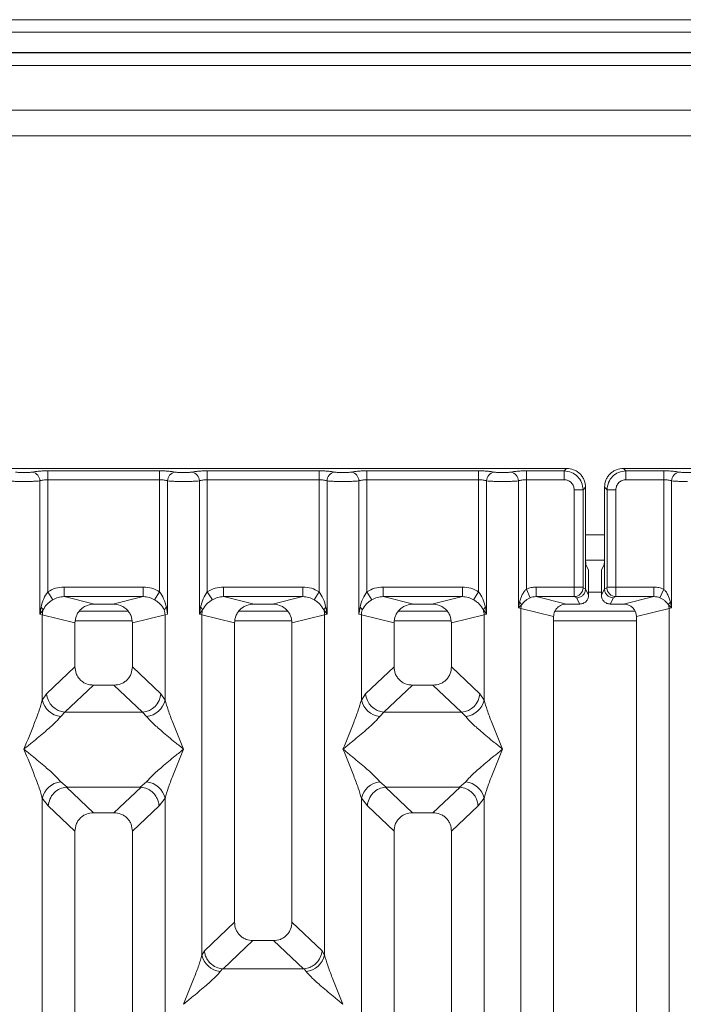
# Model space of a CAD drawing. Units: millimetres. Extents: x 5 to 419, y 5 to 292.
# Drawn here: x 91 to 102, y 119 to 134 of the extents above; entities that cross this region are included whole.
import ezdxf

# ---------------------------------------------------------------- set-up
doc = ezdxf.new("R2010")
doc.units = ezdxf.units.MM

msp = doc.modelspace()

# ---------------------------------------------------------------- linework, layer by layer
at = {"color": 7, "linetype": 'Continuous', "lineweight": 15}
for p, q in [((179.2792, 134.3805), (42.7792, 134.3805)), ((179.2792, 134.1835), (42.7792, 134.1835)), ((179.6792, 133.8665), (42.3792, 133.8665)), ((179.6792, 133.8604), (42.3792, 133.8604)), ((110.6792, 132.9604), (48.2792, 132.9604)), ((110.6792, 132.5604), (48.2792, 132.5604)), ((99.8337, 127.35), (90.3254, 127.35)), ((91.7037, 127.3107), (93.4554, 127.3107)), ((91.7037, 127.172), (91.7037, 127.3107)), ((93.4554, 127.3107), (93.4554, 127.172)), ((94.2037, 127.3107), (95.9554, 127.3107)), ((94.2037, 127.3107), (94.2037, 127.172)), ((95.9554, 127.3107), (95.9554, 127.172)), ((96.7037, 127.3107), (98.4554, 127.3107)), ((96.7037, 127.3107), (96.7037, 127.172)), ((98.4554, 127.3107), (98.4554, 127.172)), ((99.2037, 127.3107), (99.7945, 127.3107)), ((99.2037, 127.3107), (99.2037, 127.172)), ((99.7945, 127.3107), (99.8337, 127.35)), ((99.7945, 127.172), (99.7945, 127.3107)), ((110.2337, 127.35), (100.7254, 127.35)), ((100.7254, 127.35), (100.7647, 127.3107)), ((100.7647, 127.3107), (101.3554, 127.3107)), ((100.7647, 127.172), (100.7647, 127.3107)), ((101.3554, 127.3107), (101.3554, 127.172)), ((91.579, 125.0655), (91.579, 127.1539)), ((91.7037, 127.172), (91.7037, 125.4158)), ((91.7037, 127.172), (93.4554, 127.172)), ((93.4554, 125.4158), (93.4554, 127.172)), ((93.5801, 127.1539), (93.5801, 125.0655)), ((94.079, 125.0655), (94.079, 127.1539)), ((94.2037, 127.172), (94.2037, 125.4158)), ((94.2037, 127.172), (95.9554, 127.172)), ((95.9554, 125.4158), (95.9554, 127.172)), ((96.0801, 127.1539), (96.0801, 125.0655)), ((96.579, 125.0655), (96.579, 127.1539)), ((96.7037, 127.172), (96.7037, 125.4158)), ((96.7037, 127.172), (98.4554, 127.172)), ((98.4554, 125.4158), (98.4554, 127.172)), ((98.5801, 127.1539), (98.5801, 125.0655)), ((99.079, 125.1619), (99.079, 127.1539)), ((99.2037, 127.172), (99.2037, 125.4569)), ((99.2037, 127.172), (99.7945, 127.172)), ((101.3554, 127.172), (100.7647, 127.172)), ((101.3554, 125.4569), (101.3554, 127.172)), ((101.4801, 127.1539), (101.4801, 125.1619)), ((99.9529, 127.0136), (100.0915, 127.0136)), ((99.9529, 125.4898), (99.9529, 127.0136)), ((100.0915, 127.0136), (100.1308, 127.0529)), ((100.0915, 127.0136), (100.0915, 125.4898)), ((100.1308, 126.0367), (100.1308, 127.0529)), ((100.4283, 127.0529), (100.4283, 126.0367)), ((100.4676, 127.0136), (100.4283, 127.0529)), ((100.6063, 127.0136), (100.4676, 127.0136)), ((100.4676, 125.4898), (100.4676, 127.0136)), ((100.6063, 127.0136), (100.6063, 125.4898)), ((100.1308, 126.0367), (100.1308, 125.462)), ((100.1325, 125.9104), (100.4267, 125.9104)), ((100.4283, 125.462), (100.4283, 126.0367)), ((100.1373, 125.8372), (100.1756, 125.7604)), ((100.4218, 125.8372), (100.3835, 125.7604)), ((100.1797, 125.3641), (100.1797, 125.6357)), ((100.3795, 125.3641), (100.3795, 125.6357)), ((91.9591, 125.4898), (93.2, 125.4898)), ((91.9591, 125.4898), (91.9591, 125.3402)), ((93.2, 125.3402), (93.2, 125.4898)), ((94.4591, 125.4898), (95.7, 125.4898)), ((94.4591, 125.4898), (94.4591, 125.3402)), ((95.7, 125.3402), (95.7, 125.4898)), ((96.9591, 125.4898), (98.2, 125.4898)), ((96.9591, 125.4898), (96.9591, 125.3402)), ((98.2, 125.3402), (98.2, 125.4898)), ((99.2648, 125.3225), (99.2037, 125.4569)), ((99.3571, 125.4898), (99.9529, 125.4898)), ((99.3571, 125.4898), (99.3571, 125.3402)), ((99.9529, 125.4898), (100.0915, 125.4898)), ((100.0928, 125.4799), (100.1308, 125.461)), ((100.1308, 125.461), (100.1308, 125.462)), ((100.1308, 125.462), (100.1797, 125.3641)), ((100.3795, 125.3641), (100.4283, 125.462)), ((100.4284, 125.461), (100.4283, 125.462)), ((100.4663, 125.4799), (100.4284, 125.461)), ((100.4676, 125.4898), (100.6063, 125.4898)), ((100.6063, 125.4898), (101.2021, 125.4898)), ((101.2021, 125.4898), (101.2021, 125.3402)), ((101.3554, 125.4569), (101.2944, 125.3225)), ((91.7829, 125.2923), (91.7037, 125.4158)), ((91.9591, 125.3402), (92.4357, 125.2241)), ((91.9591, 125.3402), (93.2, 125.3402)), ((92.7235, 125.2241), (93.2, 125.3402)), ((93.3763, 125.2923), (93.4554, 125.4158)), ((94.2037, 125.4158), (94.2829, 125.2923)), ((94.4591, 125.3402), (94.9357, 125.2241)), ((94.4591, 125.3402), (95.7, 125.3402)), ((95.2235, 125.2241), (95.7, 125.3402)), ((95.8763, 125.2923), (95.9554, 125.4158)), ((96.7037, 125.4158), (96.7829, 125.2923)), ((96.9591, 125.3402), (97.4357, 125.2241)), ((96.9591, 125.3402), (98.2, 125.3402)), ((97.7235, 125.2241), (98.2, 125.3402)), ((98.3763, 125.2923), (98.4554, 125.4158)), ((99.3571, 125.3402), (99.8336, 125.2241)), ((99.3571, 125.3402), (99.9542, 125.3402)), ((99.9542, 125.3402), (99.9912, 125.3218)), ((99.9912, 125.3218), (100.04, 125.2241)), ((100.568, 125.3218), (100.5192, 125.2241)), ((100.605, 125.3402), (100.568, 125.3218)), ((101.2021, 125.3402), (100.605, 125.3402)), ((100.7255, 125.2241), (101.2021, 125.3402)), ((91.5975, 125.1725), (91.579, 125.0655)), ((91.579, 125.0655), (91.6297, 125.133)), ((92.7235, 125.2241), (92.4357, 125.2241)), ((93.5801, 125.0655), (93.5616, 125.1725)), ((94.0975, 125.1725), (94.079, 125.0655)), ((94.079, 125.0655), (94.1297, 125.133)), ((95.2235, 125.2241), (94.9357, 125.2241)), ((96.0295, 125.133), (96.0801, 125.0655)), ((96.0801, 125.0655), (96.0616, 125.1725)), ((96.5975, 125.1725), (96.579, 125.0655)), ((97.7235, 125.2241), (97.4357, 125.2241)), ((98.5295, 125.133), (98.5801, 125.0655)), ((98.5801, 125.0655), (98.5616, 125.1725)), ((99.0971, 125.2546), (99.079, 125.1619)), ((99.079, 125.1619), (99.1275, 125.2107)), ((99.1179, 125.1521), (99.079, 125.1619)), ((99.1179, 99.584), (99.1179, 125.1521)), ((99.1179, 125.1521), (99.6296, 125.0275)), ((100.04, 125.2241), (99.8336, 125.2241)), ((100.7255, 125.2241), (100.5192, 125.2241)), ((100.9296, 125.0275), (101.4412, 125.1521)), ((101.4317, 125.2107), (101.4801, 125.1619)), ((101.4801, 125.1619), (101.4412, 125.1521)), ((101.4412, 125.1521), (101.4412, 99.584)), ((101.4801, 125.1619), (101.462, 125.2546)), ((91.6179, 125.0538), (91.579, 125.0655)), ((91.6179, 123.7202), (91.6179, 125.0538)), ((91.6179, 125.0538), (92.1296, 124.9291)), ((92.9635, 125.1104), (92.1956, 125.1104)), ((93.5412, 125.0538), (93.0296, 124.9291)), ((93.5801, 125.0655), (93.5412, 125.0538)), ((93.5412, 125.0538), (93.5412, 123.7202)), ((94.1179, 125.0538), (94.079, 125.0655)), ((94.1179, 119.7228), (94.1179, 125.0538)), ((94.1179, 125.0538), (94.6296, 124.9291)), ((95.4635, 125.1104), (94.6956, 125.1104)), ((95.5296, 124.9291), (96.0412, 125.0538)), ((96.0801, 125.0655), (96.0412, 125.0538)), ((96.0412, 125.0538), (96.0412, 119.7228)), ((96.6179, 125.0538), (96.579, 125.0655)), ((96.6179, 123.7202), (96.6179, 125.0538)), ((96.6179, 125.0538), (97.1296, 124.9291)), ((97.9635, 125.1104), (97.1956, 125.1104)), ((98.0296, 124.9291), (98.5412, 125.0538)), ((98.5801, 125.0655), (98.5412, 125.0538)), ((98.5412, 125.0538), (98.5412, 123.7202)), ((99.6296, 125.0275), (99.6296, 99.584)), ((100.9107, 125.1104), (99.6492, 125.1104)), ((100.9296, 99.584), (100.9296, 125.0275)), ((92.1296, 124.9291), (92.1296, 124.2411)), ((93.0296, 124.2411), (93.0296, 124.9291)), ((94.6296, 124.9291), (94.6296, 120.2381)), ((95.5296, 120.2381), (95.5296, 124.9291)), ((97.1296, 124.9291), (97.1296, 124.2411)), ((98.0296, 124.2411), (98.0296, 124.9291)), ((92.1296, 124.2411), (91.6837, 123.8184)), ((93.4754, 123.8184), (93.0296, 124.2411)), ((97.1296, 124.2411), (96.6837, 123.8184)), ((98.4754, 123.8184), (98.0296, 124.2411)), ((92.4191, 123.9527), (91.9721, 123.5289)), ((92.4191, 123.9527), (92.7401, 123.9527)), ((93.1871, 123.5289), (92.7401, 123.9527)), ((97.4191, 123.9527), (96.9721, 123.5289)), ((97.4191, 123.9527), (97.7401, 123.9527)), ((98.1871, 123.5289), (97.7401, 123.9527)), ((91.6837, 123.8184), (91.6179, 123.7202)), ((93.4754, 123.8184), (93.5412, 123.7202)), ((96.6837, 123.8184), (96.6179, 123.7202)), ((98.5412, 123.7202), (98.4754, 123.8184)), ((91.9721, 123.5289), (91.9063, 123.4635)), ((93.1871, 123.5289), (91.9721, 123.5289)), ((93.2529, 123.4635), (93.1871, 123.5289)), ((96.9721, 123.5289), (96.9063, 123.4635)), ((96.9721, 123.5289), (98.1871, 123.5289)), ((98.2529, 123.4635), (98.1871, 123.5289)), ((91.9063, 122.4365), (92.0059, 122.3552)), ((92.0059, 122.3552), (91.995, 122.3548)), ((91.995, 122.3548), (92.4191, 121.9527)), ((92.0059, 122.3552), (93.1533, 122.3552)), ((92.7401, 121.9527), (93.1642, 122.3548)), ((93.1533, 122.3552), (93.2529, 122.4365)), ((93.1642, 122.3548), (93.1533, 122.3552)), ((96.9063, 122.4365), (97.0059, 122.3552)), ((97.0059, 122.3552), (96.995, 122.3548)), ((96.995, 122.3548), (97.4191, 121.9527)), ((97.0059, 122.3552), (98.1533, 122.3552)), ((97.7401, 121.9527), (98.1642, 122.3548)), ((98.1533, 122.3552), (98.2529, 122.4365)), ((98.1642, 122.3548), (98.1533, 122.3552)), ((91.6179, 106.6661), (91.6179, 122.1797)), ((91.6179, 122.1797), (91.7112, 122.061)), ((91.7112, 122.061), (92.1296, 121.6643)), ((93.4479, 122.061), (93.0296, 121.6643)), ((93.5412, 122.1797), (93.4479, 122.061)), ((93.5412, 122.1797), (93.5412, 106.6661)), ((96.6179, 106.6661), (96.6179, 122.1797)), ((96.6179, 122.1797), (96.7112, 122.061)), ((96.7112, 122.061), (97.1296, 121.6643)), ((98.0296, 121.6643), (98.4479, 122.061)), ((98.4479, 122.061), (98.5412, 122.1797)), ((98.5412, 122.1797), (98.5412, 106.6661)), ((92.7401, 121.9527), (92.4191, 121.9527)), ((97.7401, 121.9527), (97.4191, 121.9527)), ((92.1296, 121.6643), (92.1296, 99.584)), ((93.0296, 99.584), (93.0296, 121.6643)), ((97.1296, 121.6643), (97.1296, 99.584)), ((98.0296, 99.584), (98.0296, 121.6643)), ((94.6296, 120.2381), (94.157, 119.7901)), ((96.0021, 119.7901), (95.5296, 120.2381)), ((94.4504, 119.5053), (94.9191, 119.9497)), ((94.9191, 119.9497), (95.2401, 119.9497)), ((95.7088, 119.5053), (95.2401, 119.9497)), ((94.157, 119.7901), (94.1179, 119.7228)), ((96.0412, 119.7228), (96.0021, 119.7901)), ((94.44, 119.5058), (94.4063, 119.466)), ((94.4504, 119.5053), (94.44, 119.5058)), ((95.7088, 119.5053), (94.4504, 119.5053)), ((95.7191, 119.5058), (95.7088, 119.5053)), ((95.7529, 119.466), (95.7191, 119.5058))]:
    msp.add_line(p, q, dxfattribs=at)
at = {"color": 8, "linetype": 'Continuous', "lineweight": 15}
for p, q in [((48.0792, 133.6604), (110.8792, 133.6604)), ((100.1308, 126.3104), (100.4283, 126.3104)), ((100.1797, 125.4104), (100.3795, 125.4104)), ((92.1357, 124.9604), (93.0234, 124.9604)), ((94.6357, 124.9604), (95.5234, 124.9604)), ((97.1357, 124.9604), (98.0234, 124.9604)), ((99.6296, 124.9604), (100.9296, 124.9604))]:
    msp.add_line(p, q, dxfattribs=at)
at = {"color": 7, "linetype": 'Continuous', "lineweight": 15}
for centre, radius, start, end in [((91.4369, 127.1528), 0.1422, 0.46967, 79.56739), ((93.7223, 127.1528), 0.1422, 100.43261, 179.53033), ((93.9369, 127.1528), 0.1422, 0.46967, 79.56739), ((96.2223, 127.1528), 0.1422, 100.43261, 179.53033), ((96.4369, 127.1528), 0.1422, 0.46967, 79.56739), ((98.7223, 127.1528), 0.1422, 100.43261, 179.53033), ((98.9369, 127.1528), 0.1422, 0.46967, 79.56739), ((101.6223, 127.1528), 0.1422, 100.43261, 179.53033), ((99.9521, 125.4809), 0.1408, 270.8599, 359.56069), ((100.6071, 125.4809), 0.1408, 180.43931, 269.1401), ((91.5378, 125.0912), 0.101, 24.44345, 53.68614), ((91.9302, 125.048), 0.3123, 164.21082, 178.92812), ((93.6214, 125.0912), 0.101, 126.31386, 155.55655), ((93.2289, 125.048), 0.3123, 1.07187, 15.78918), ((94.0378, 125.0912), 0.101, 24.44345, 53.68614), ((94.4302, 125.048), 0.3123, 164.21082, 178.92812), ((96.1214, 125.0912), 0.101, 126.31386, 155.55655), ((95.7289, 125.048), 0.3123, 1.07187, 15.78918), ((96.5378, 125.0912), 0.101, 24.44345, 53.68614), ((96.9302, 125.048), 0.3123, 164.21082, 178.92812), ((98.6214, 125.0912), 0.101, 126.31386, 155.55655), ((98.2289, 125.048), 0.3123, 1.07187, 15.78918), ((99.032, 125.1771), 0.1013, 19.37703, 49.95818), ((99.3262, 125.1482), 0.2083, 162.54533, 178.92697), ((101.5272, 125.1771), 0.1013, 130.04182, 160.62297), ((101.233, 125.1482), 0.2083, 1.07303, 17.45467), ((91.9987, 123.8438), 0.316, 184.60477, 265.17409), ((93.1605, 123.8438), 0.316, 274.82591, 355.39523), ((96.9987, 123.8438), 0.316, 184.60477, 265.17409), ((98.1605, 123.8438), 0.316, 274.82591, 355.39523), ((91.9401, 123.7918), 0.33, 192.52091, 264.11601), ((93.219, 123.7918), 0.33, 275.88399, 347.47909), ((96.9401, 123.7918), 0.33, 192.52091, 264.11601), ((98.219, 123.7918), 0.33, 275.88399, 347.47909), ((91.9401, 122.1082), 0.33, 95.88401, 167.47909), ((93.219, 122.1082), 0.33, 12.52093, 84.11601), ((96.9401, 122.1082), 0.33, 95.88401, 167.47909), ((98.219, 122.1082), 0.33, 12.52093, 84.11601), ((94.4401, 119.7943), 0.33, 192.52091, 264.11601), ((95.719, 119.7943), 0.33, 275.88399, 347.47909)]:
    msp.add_arc(centre, radius, start, end, dxfattribs=at)
msp.add_ellipse((100.7215, 125.0236), major_axis=(0.2026, 0.0494), ratio=0.9590345, start_param=6.0536329, end_param=7.6051852, dxfattribs=at)
for points, knots in [([(91.4626, 127.2926), (91.4546, 127.2911), (91.4386, 127.2882), (91.4057, 127.285), (91.3689, 127.283), (91.3296, 127.2824), (91.2902, 127.283), (91.2535, 127.2851), (91.2206, 127.2882), (91.2046, 127.2911), (91.1965, 127.2926)], [0, 0, 0, 0, 0.1255176, 0.2504664, 0.3753951, 0.5000028, 0.6247884, 0.7495392, 0.8745747, 1, 1, 1, 1]), ([(91.4626, 127.2926), (91.4772, 127.2952), (91.5063, 127.3005), (91.5658, 127.3062), (91.6325, 127.31), (91.68, 127.3104), (91.7037, 127.3107)], [0, 0, 0, 0, 0.2507633, 0.5009338, 0.7506078, 1, 1, 1, 1]), ([(93.4554, 127.3107), (93.4792, 127.3104), (93.5267, 127.31), (93.5934, 127.3062), (93.6529, 127.3005), (93.682, 127.2952), (93.6965, 127.2926)], [0, 0, 0, 0, 0.2493922, 0.4990662, 0.7492367, 1, 1, 1, 1]), ([(93.6965, 127.2926), (93.7046, 127.2911), (93.7206, 127.2882), (93.7535, 127.2851), (93.7902, 127.283), (93.8296, 127.2824), (93.8689, 127.283), (93.9057, 127.285), (93.9386, 127.2882), (93.9546, 127.2911), (93.9626, 127.2926)], [0, 0, 0, 0, 0.12542527, 0.25046084, 0.37521161, 0.4999972, 0.62460492, 0.74953356, 0.87448243, 1, 1, 1, 1]), ([(93.9626, 127.2926), (93.9772, 127.2952), (94.0063, 127.3005), (94.0658, 127.3062), (94.1325, 127.31), (94.18, 127.3104), (94.2037, 127.3107)], [0, 0, 0, 0, 0.2507633, 0.5009338, 0.7506078, 1, 1, 1, 1]), ([(95.9554, 127.3107), (95.9792, 127.3104), (96.0267, 127.31), (96.0934, 127.3062), (96.1529, 127.3005), (96.182, 127.2952), (96.1965, 127.2926)], [0, 0, 0, 0, 0.2493922, 0.4990662, 0.7492367, 1, 1, 1, 1]), ([(96.1965, 127.2926), (96.2046, 127.2911), (96.2206, 127.2882), (96.2535, 127.2851), (96.2902, 127.283), (96.3296, 127.2824), (96.3689, 127.283), (96.4057, 127.285), (96.4386, 127.2882), (96.4546, 127.2911), (96.4626, 127.2926)], [0, 0, 0, 0, 0.1254253, 0.2504608, 0.3752116, 0.4999972, 0.6246049, 0.7495336, 0.8744824, 1, 1, 1, 1]), ([(96.4626, 127.2926), (96.4772, 127.2952), (96.5063, 127.3005), (96.5658, 127.3062), (96.6325, 127.31), (96.68, 127.3104), (96.7037, 127.3107)], [0, 0, 0, 0, 0.2507633, 0.5009338, 0.7506078, 1, 1, 1, 1]), ([(98.4554, 127.3107), (98.4788, 127.3105), (98.5263, 127.31), (98.5934, 127.3062), (98.6531, 127.3005), (98.6822, 127.2952), (98.6965, 127.2926)], [0, 0, 0, 0, 0.2455971, 0.4990663, 0.753047, 1, 1, 1, 1]), ([(98.6965, 127.2926), (98.7046, 127.2911), (98.7206, 127.2882), (98.7535, 127.2851), (98.7902, 127.283), (98.8295, 127.2824), (98.8689, 127.283), (98.9056, 127.285), (98.9386, 127.2882), (98.9546, 127.2911), (98.9626, 127.2926)], [0, 0, 0, 0, 0.1254643, 0.2504556, 0.3751243, 0.4999946, 0.6245206, 0.7495336, 0.8743578, 1, 1, 1, 1]), ([(98.9626, 127.2926), (98.9772, 127.2952), (99.0063, 127.3005), (99.0658, 127.3062), (99.1325, 127.31), (99.18, 127.3104), (99.2037, 127.3107)], [0, 0, 0, 0, 0.2507633, 0.5009338, 0.7506078, 1, 1, 1, 1]), ([(99.7945, 127.3107), (99.8343, 127.3057), (99.9118, 127.296), (100.0083, 127.2275), (100.0769, 127.131), (100.0866, 127.0534), (100.0915, 127.0136)], [0, 0, 0, 0, 0.2567659, 0.5, 0.7432285, 1, 1, 1, 1]), ([(100.1308, 127.0529), (100.1269, 127.0904), (100.1208, 127.1482), (100.0839, 127.2176), (100.0457, 127.2648), (99.9985, 127.303), (99.9291, 127.3399), (99.8713, 127.346), (99.8337, 127.35)], [0, 0, 0, 0, 0.2403446, 0.3701667, 0.5000001, 0.6296107, 0.7596554, 1, 1, 1, 1]), ([(100.7254, 127.35), (100.6879, 127.346), (100.6301, 127.3399), (100.5607, 127.303), (100.5136, 127.2648), (100.4753, 127.2176), (100.4384, 127.1483), (100.4323, 127.0904), (100.4283, 127.0529)], [0, 0, 0, 0, 0.2403446, 0.3701667, 0.5000001, 0.6296107, 0.7596554, 1, 1, 1, 1]), ([(100.7647, 127.3107), (100.7249, 127.3057), (100.6473, 127.296), (100.5508, 127.2275), (100.4823, 127.131), (100.4726, 127.0534), (100.4676, 127.0136)], [0, 0, 0, 0, 0.2567715, 0.5, 0.7432341, 1, 1, 1, 1]), ([(101.5965, 127.2926), (101.582, 127.2952), (101.5529, 127.3005), (101.4934, 127.3062), (101.4267, 127.31), (101.3792, 127.3104), (101.3554, 127.3107)], [0, 0, 0, 0, 0.2507633, 0.5009338, 0.7506078, 1, 1, 1, 1]), ([(101.8626, 127.2926), (101.8546, 127.2911), (101.8386, 127.2882), (101.8057, 127.285), (101.7689, 127.283), (101.7296, 127.2824), (101.6902, 127.283), (101.6535, 127.2851), (101.6206, 127.2882), (101.6046, 127.2911), (101.5965, 127.2926)], [0, 0, 0, 0, 0.1255176, 0.2504664, 0.3753951, 0.5000028, 0.6247884, 0.7495392, 0.8745747, 1, 1, 1, 1]), ([(91.3296, 127.1439), (91.3067, 127.1441), (91.2597, 127.1443), (91.1918, 127.1463), (91.128, 127.1494), (91.0963, 127.1524), (91.0801, 127.1539)], [0, 0, 0, 0, 0.2332459, 0.4776245, 0.7331931, 1, 1, 1, 1]), ([(91.3296, 127.1439), (91.3525, 127.1441), (91.3994, 127.1443), (91.4674, 127.1463), (91.5311, 127.1494), (91.5628, 127.1524), (91.579, 127.1539)], [0, 0, 0, 0, 0.2332459, 0.4776245, 0.7331931, 1, 1, 1, 1]), ([(91.579, 127.1539), (91.5869, 127.1567), (91.6019, 127.1619), (91.6328, 127.1676), (91.667, 127.1713), (91.6916, 127.1718), (91.7037, 127.172)], [0, 0, 0, 0, 0.2621116, 0.5034383, 0.7547636, 1, 1, 1, 1]), ([(93.4554, 127.172), (93.4676, 127.1718), (93.4922, 127.1713), (93.5263, 127.1676), (93.5573, 127.1619), (93.5723, 127.1567), (93.5801, 127.1539)], [0, 0, 0, 0, 0.2452069, 0.4965616, 0.7378528, 1, 1, 1, 1]), ([(93.5801, 127.1539), (93.5963, 127.1524), (93.628, 127.1494), (93.6918, 127.1463), (93.7597, 127.1443), (93.8067, 127.1441), (93.8296, 127.1439)], [0, 0, 0, 0, 0.26680694, 0.52237545, 0.76675414, 1, 1, 1, 1]), ([(93.8296, 127.1439), (93.8525, 127.1441), (93.8994, 127.1443), (93.9674, 127.1463), (94.0311, 127.1494), (94.0628, 127.1524), (94.079, 127.1539)], [0, 0, 0, 0, 0.2332459, 0.4776245, 0.7331931, 1, 1, 1, 1]), ([(94.079, 127.1539), (94.0869, 127.1567), (94.1019, 127.1619), (94.1328, 127.1676), (94.167, 127.1713), (94.1916, 127.1718), (94.2037, 127.172)], [0, 0, 0, 0, 0.2621116, 0.5034383, 0.7547636, 1, 1, 1, 1]), ([(95.9554, 127.172), (95.9676, 127.1718), (95.9922, 127.1713), (96.0263, 127.1676), (96.0573, 127.1619), (96.0723, 127.1567), (96.0801, 127.1539)], [0, 0, 0, 0, 0.2452069, 0.4965616, 0.7378528, 1, 1, 1, 1]), ([(96.0801, 127.1539), (96.0963, 127.1524), (96.128, 127.1494), (96.1918, 127.1463), (96.2597, 127.1443), (96.3067, 127.1441), (96.3296, 127.1439)], [0, 0, 0, 0, 0.2668069, 0.5223755, 0.7667541, 1, 1, 1, 1]), ([(96.3296, 127.1439), (96.3525, 127.1441), (96.3994, 127.1443), (96.4674, 127.1463), (96.5311, 127.1494), (96.5628, 127.1524), (96.579, 127.1539)], [0, 0, 0, 0, 0.2332459, 0.4776245, 0.7331931, 1, 1, 1, 1]), ([(96.579, 127.1539), (96.5869, 127.1567), (96.6019, 127.1619), (96.6328, 127.1676), (96.667, 127.1713), (96.6916, 127.1718), (96.7037, 127.172)], [0, 0, 0, 0, 0.2621116, 0.5034383, 0.7547636, 1, 1, 1, 1]), ([(98.4554, 127.172), (98.4676, 127.1718), (98.4922, 127.1713), (98.5263, 127.1676), (98.5573, 127.1619), (98.5723, 127.1567), (98.5801, 127.1539)], [0, 0, 0, 0, 0.2452069, 0.4965616, 0.7378528, 1, 1, 1, 1]), ([(98.5801, 127.1539), (98.5963, 127.1524), (98.628, 127.1494), (98.6918, 127.1463), (98.7597, 127.1443), (98.8067, 127.1441), (98.8296, 127.1439)], [0, 0, 0, 0, 0.2668044, 0.522372, 0.7667516, 1, 1, 1, 1]), ([(98.8296, 127.1439), (98.8525, 127.1441), (98.8994, 127.1443), (98.9674, 127.1463), (99.0311, 127.1494), (99.0628, 127.1524), (99.079, 127.1539)], [0, 0, 0, 0, 0.2332484, 0.477628, 0.7331956, 1, 1, 1, 1]), ([(99.079, 127.1539), (99.0869, 127.1567), (99.1019, 127.1619), (99.1328, 127.1676), (99.167, 127.1713), (99.1916, 127.1718), (99.2037, 127.172)], [0, 0, 0, 0, 0.2621116, 0.5034383, 0.7547636, 1, 1, 1, 1]), ([(99.7945, 127.172), (99.8153, 127.1697), (99.8569, 127.165), (99.9093, 127.1285), (99.9459, 127.076), (99.9505, 127.0344), (99.9529, 127.0136)], [0, 0, 0, 0, 0.2506495, 0.5, 0.7493505, 1, 1, 1, 1]), ([(100.7647, 127.172), (100.7439, 127.1697), (100.7023, 127.165), (100.6498, 127.1285), (100.6133, 127.076), (100.6086, 127.0344), (100.6063, 127.0136)], [0, 0, 0, 0, 0.2506495, 0.5, 0.7493505, 1, 1, 1, 1]), ([(101.3554, 127.172), (101.3676, 127.1718), (101.3922, 127.1713), (101.4263, 127.1676), (101.4573, 127.1619), (101.4723, 127.1567), (101.4801, 127.1539)], [0, 0, 0, 0, 0.2452069, 0.4965616, 0.7378528, 1, 1, 1, 1]), ([(101.7296, 127.1439), (101.7067, 127.1441), (101.6597, 127.1443), (101.5918, 127.1463), (101.528, 127.1494), (101.4963, 127.1524), (101.4801, 127.1539)], [0, 0, 0, 0, 0.2332459, 0.4776245, 0.7331931, 1, 1, 1, 1]), ([(100.1373, 125.8372), (100.1368, 125.8392), (100.1358, 125.843), (100.1342, 125.8629), (100.1325, 125.9002), (100.1311, 125.9623), (100.1309, 126.0123), (100.1308, 126.0367)], [0, 0, 0, 0, 0.1502081, 0.2838794, 0.5008187, 0.7565501, 1, 1, 1, 1]), ([(100.4283, 126.0367), (100.4283, 126.0123), (100.4281, 125.9623), (100.4267, 125.9002), (100.4249, 125.8629), (100.4233, 125.843), (100.4224, 125.8392), (100.4218, 125.8372)], [0, 0, 0, 0, 0.2434371, 0.4991812, 0.7161016, 0.8497776, 1, 1, 1, 1]), ([(100.1756, 125.7604), (100.1759, 125.7593), (100.1766, 125.757), (100.1776, 125.7447), (100.1786, 125.7211), (100.1795, 125.6822), (100.1796, 125.651), (100.1797, 125.6357)], [0, 0, 0, 0, 0.1421641, 0.2839058, 0.5008382, 0.7565665, 1, 1, 1, 1]), ([(100.3795, 125.6357), (100.3795, 125.651), (100.3796, 125.6822), (100.3805, 125.7211), (100.3816, 125.7447), (100.3826, 125.757), (100.3832, 125.7593), (100.3835, 125.7604)], [0, 0, 0, 0, 0.2434247, 0.4991653, 0.7160833, 0.8579592, 1, 1, 1, 1]), ([(91.7037, 125.4158), (91.7434, 125.4372), (91.8232, 125.4802), (91.9137, 125.4866), (91.9591, 125.4898)], [0, 0, 0, 0, 0.4974113, 1, 1, 1, 1]), ([(93.2, 125.4898), (93.2455, 125.4866), (93.3359, 125.4802), (93.4157, 125.4372), (93.4554, 125.4158)], [0, 0, 0, 0, 0.5025887, 1, 1, 1, 1]), ([(94.2037, 125.4158), (94.2434, 125.4372), (94.3232, 125.4802), (94.4137, 125.4866), (94.4591, 125.4898)], [0, 0, 0, 0, 0.4974113, 1, 1, 1, 1]), ([(95.7, 125.4898), (95.7455, 125.4866), (95.8359, 125.4802), (95.9157, 125.4372), (95.9554, 125.4158)], [0, 0, 0, 0, 0.5025887, 1, 1, 1, 1]), ([(96.7037, 125.4158), (96.7434, 125.4372), (96.8232, 125.4802), (96.9137, 125.4866), (96.9591, 125.4898)], [0, 0, 0, 0, 0.4974113, 1, 1, 1, 1]), ([(98.2, 125.4898), (98.2455, 125.4866), (98.3359, 125.4802), (98.4157, 125.4372), (98.4554, 125.4158)], [0, 0, 0, 0, 0.5025887, 1, 1, 1, 1]), ([(99.2037, 125.4569), (99.1923, 125.445), (99.1673, 125.4188), (99.127, 125.352), (99.1092, 125.2942), (99.0971, 125.2546)], [0, 0, 0, 0, 0.2091706, 0.4593552, 1, 1, 1, 1]), ([(99.3571, 125.4898), (99.3306, 125.4884), (99.2777, 125.4856), (99.2283, 125.4665), (99.2037, 125.4569)], [0, 0, 0, 0, 0.5017781, 1, 1, 1, 1]), ([(99.9542, 125.3402), (99.9541, 125.3417), (99.9539, 125.3448), (99.9536, 125.3618), (99.9532, 125.394), (99.953, 125.4416), (99.9529, 125.4745), (99.9529, 125.4898)], [0, 0, 0, 0, 0.15186541, 0.29616454, 0.56073203, 0.79538383, 1, 1, 1, 1]), ([(100.1308, 125.461), (100.1287, 125.4433), (100.1256, 125.4164), (100.108, 125.3841), (100.0865, 125.3576), (100.0578, 125.3373), (100.0235, 125.3243), (100.0024, 125.3227), (99.9912, 125.3218)], [0, 0, 0, 0, 0.24230028, 0.36921531, 0.49962043, 0.7095313, 0.84479856, 1, 1, 1, 1]), ([(100.0928, 125.4799), (100.0927, 125.4801), (100.0923, 125.4805), (100.0919, 125.4829), (100.0916, 125.4861), (100.0916, 125.4886), (100.0915, 125.4898)], [0, 0, 0, 0, 0.2555497, 0.5017524, 0.7497271, 1, 1, 1, 1]), ([(100.568, 125.3218), (100.5567, 125.3227), (100.5357, 125.3243), (100.5014, 125.3373), (100.4727, 125.3576), (100.4512, 125.3841), (100.4335, 125.4164), (100.4304, 125.4433), (100.4284, 125.461)], [0, 0, 0, 0, 0.1552203, 0.2904938, 0.5003796, 0.6307964, 0.7577153, 1, 1, 1, 1]), ([(100.4663, 125.4799), (100.4665, 125.4801), (100.4668, 125.4806), (100.4673, 125.4828), (100.4676, 125.486), (100.4676, 125.4885), (100.4676, 125.4898)], [0, 0, 0, 0, 0.2540626, 0.4990782, 0.7425808, 1, 1, 1, 1]), ([(100.6063, 125.4898), (100.6062, 125.4745), (100.6062, 125.4416), (100.6059, 125.394), (100.6056, 125.3618), (100.6053, 125.3448), (100.6051, 125.3417), (100.605, 125.3402)], [0, 0, 0, 0, 0.2046161, 0.4392679, 0.7038354, 0.8481346, 1, 1, 1, 1]), ([(101.2021, 125.4898), (101.2286, 125.4885), (101.2815, 125.4858), (101.3308, 125.4665), (101.3554, 125.4569)], [0, 0, 0, 0, 0.501794, 1, 1, 1, 1]), ([(101.462, 125.2546), (101.45, 125.2941), (101.4322, 125.3519), (101.392, 125.4187), (101.3669, 125.445), (101.3554, 125.4569)], [0, 0, 0, 0, 0.5394892, 0.790324, 1, 1, 1, 1]), ([(91.7037, 125.4158), (91.6806, 125.3802), (91.6311, 125.3042), (91.6092, 125.2182), (91.5975, 125.1725)], [0, 0, 0, 0, 0.4687806, 1, 1, 1, 1]), ([(91.6297, 125.133), (91.6487, 125.1632), (91.677, 125.2084), (91.7334, 125.2593), (91.7666, 125.2815), (91.7829, 125.2923)], [0, 0, 0, 0, 0.508694, 0.7592559, 1, 1, 1, 1]), ([(91.7829, 125.2923), (91.8103, 125.3064), (91.8658, 125.3348), (91.9278, 125.3384), (91.9591, 125.3402)], [0, 0, 0, 0, 0.4945789, 1, 1, 1, 1]), ([(93.2, 125.3402), (93.2314, 125.3384), (93.2934, 125.3348), (93.3489, 125.3064), (93.3763, 125.2923)], [0, 0, 0, 0, 0.5054211, 1, 1, 1, 1]), ([(93.3763, 125.2923), (93.3926, 125.2814), (93.4258, 125.2592), (93.4821, 125.2084), (93.5105, 125.1632), (93.5295, 125.133)], [0, 0, 0, 0, 0.2418433, 0.4909005, 1, 1, 1, 1]), ([(93.5616, 125.1725), (93.55, 125.2182), (93.5281, 125.3042), (93.4786, 125.3802), (93.4554, 125.4158)], [0, 0, 0, 0, 0.5316198, 1, 1, 1, 1]), ([(94.2037, 125.4158), (94.1806, 125.3802), (94.1311, 125.3042), (94.1092, 125.2182), (94.0975, 125.1725)], [0, 0, 0, 0, 0.46878058, 1, 1, 1, 1]), ([(94.1297, 125.133), (94.1487, 125.1632), (94.177, 125.2084), (94.2334, 125.2593), (94.2666, 125.2815), (94.2829, 125.2923)], [0, 0, 0, 0, 0.508694, 0.7592559, 1, 1, 1, 1]), ([(94.2829, 125.2923), (94.3103, 125.3064), (94.3658, 125.3348), (94.4278, 125.3384), (94.4591, 125.3402)], [0, 0, 0, 0, 0.4945789, 1, 1, 1, 1]), ([(95.7, 125.3402), (95.7314, 125.3384), (95.7934, 125.3348), (95.8489, 125.3064), (95.8763, 125.2923)], [0, 0, 0, 0, 0.5054211, 1, 1, 1, 1]), ([(95.8763, 125.2923), (95.8926, 125.2814), (95.9258, 125.2592), (95.9821, 125.2084), (96.0105, 125.1632), (96.0295, 125.133)], [0, 0, 0, 0, 0.2418433, 0.4909005, 1, 1, 1, 1]), ([(96.0616, 125.1725), (96.05, 125.2182), (96.0281, 125.3042), (95.9786, 125.3802), (95.9554, 125.4158)], [0, 0, 0, 0, 0.5316198, 1, 1, 1, 1]), ([(96.7037, 125.4158), (96.6806, 125.3802), (96.6311, 125.3042), (96.6092, 125.2182), (96.5975, 125.1725)], [0, 0, 0, 0, 0.4687806, 1, 1, 1, 1]), ([(96.6297, 125.133), (96.6487, 125.1632), (96.677, 125.2084), (96.7334, 125.2593), (96.7666, 125.2815), (96.7829, 125.2923)], [0, 0, 0, 0, 0.508694, 0.7592559, 1, 1, 1, 1]), ([(96.7829, 125.2923), (96.8103, 125.3064), (96.8658, 125.3348), (96.9278, 125.3384), (96.9591, 125.3402)], [0, 0, 0, 0, 0.4945789, 1, 1, 1, 1]), ([(98.2, 125.3402), (98.2314, 125.3384), (98.2934, 125.3348), (98.3489, 125.3064), (98.3763, 125.2923)], [0, 0, 0, 0, 0.5054211, 1, 1, 1, 1]), ([(98.3763, 125.2923), (98.3926, 125.2814), (98.4258, 125.2592), (98.4821, 125.2084), (98.5105, 125.1632), (98.5295, 125.133)], [0, 0, 0, 0, 0.2418433, 0.4909005, 1, 1, 1, 1]), ([(98.5616, 125.1725), (98.55, 125.2182), (98.5281, 125.3042), (98.4786, 125.3802), (98.4554, 125.4158)], [0, 0, 0, 0, 0.5316198, 1, 1, 1, 1]), ([(99.1275, 125.2107), (99.1449, 125.2331), (99.1707, 125.2663), (99.2207, 125.3015), (99.2504, 125.3157), (99.2648, 125.3225)], [0, 0, 0, 0, 0.51653199, 0.76680303, 1, 1, 1, 1]), ([(99.2648, 125.3225), (99.2785, 125.3275), (99.3083, 125.3383), (99.34, 125.3395), (99.3571, 125.3402)], [0, 0, 0, 0, 0.45928989, 1, 1, 1, 1]), ([(100.1797, 125.3641), (100.1791, 125.3541), (100.1779, 125.3348), (100.1662, 125.2998), (100.1406, 125.2622), (100.0949, 125.2304), (100.0583, 125.2262), (100.04, 125.2241)], [0, 0, 0, 0, 0.1363675, 0.2654836, 0.5009938, 0.7493494, 1, 1, 1, 1]), ([(100.5192, 125.2241), (100.5008, 125.2262), (100.4642, 125.2304), (100.4186, 125.2622), (100.393, 125.2998), (100.3813, 125.3347), (100.3801, 125.3541), (100.3795, 125.3641)], [0, 0, 0, 0, 0.2507223, 0.4990054, 0.7343912, 0.8635385, 1, 1, 1, 1]), ([(101.2021, 125.3402), (101.2192, 125.3395), (101.2508, 125.3383), (101.2807, 125.3275), (101.2944, 125.3225)], [0, 0, 0, 0, 0.5407101, 1, 1, 1, 1]), ([(101.2944, 125.3225), (101.3088, 125.3156), (101.3386, 125.3014), (101.3886, 125.2662), (101.4143, 125.233), (101.4317, 125.2107)], [0, 0, 0, 0, 0.2349908, 0.4846394, 1, 1, 1, 1]), ([(92.4357, 125.2241), (92.3971, 125.2202), (92.337, 125.2142), (92.2656, 125.1772), (92.2169, 125.1391), (92.178, 125.0926), (92.1399, 125.0239), (92.1337, 124.9665), (92.1296, 124.9291)], [0, 0, 0, 0, 0.24449148, 0.3798681, 0.5060364, 0.63682123, 0.7638149, 1, 1, 1, 1]), ([(93.0296, 124.9291), (93.0255, 124.9665), (93.0192, 125.0239), (92.9811, 125.0926), (92.9423, 125.1391), (92.8935, 125.1772), (92.8221, 125.2142), (92.7621, 125.2202), (92.7235, 125.2241)], [0, 0, 0, 0, 0.2361851, 0.363161, 0.4939636, 0.6201138, 0.7555085, 1, 1, 1, 1]), ([(94.9357, 125.2241), (94.8971, 125.2202), (94.837, 125.2142), (94.7656, 125.1772), (94.7169, 125.1391), (94.678, 125.0926), (94.6399, 125.0239), (94.6337, 124.9665), (94.6296, 124.9291)], [0, 0, 0, 0, 0.2444915, 0.3798681, 0.5060364, 0.6368212, 0.7638149, 1, 1, 1, 1]), ([(95.5296, 124.9291), (95.5255, 124.9665), (95.5192, 125.0239), (95.4811, 125.0926), (95.4423, 125.1391), (95.3935, 125.1772), (95.3221, 125.2142), (95.2621, 125.2202), (95.2235, 125.2241)], [0, 0, 0, 0, 0.2361851, 0.363161, 0.4939636, 0.6201138, 0.7555085, 1, 1, 1, 1]), ([(97.4357, 125.2241), (97.3971, 125.2202), (97.337, 125.2142), (97.2656, 125.1772), (97.2169, 125.1391), (97.178, 125.0926), (97.1399, 125.0239), (97.1337, 124.9665), (97.1296, 124.9291)], [0, 0, 0, 0, 0.2444915, 0.3798681, 0.5060364, 0.6368212, 0.7638149, 1, 1, 1, 1]), ([(98.0296, 124.9291), (98.0255, 124.9665), (98.0192, 125.0239), (97.9811, 125.0926), (97.9423, 125.1391), (97.8935, 125.1772), (97.8221, 125.2142), (97.7621, 125.2202), (97.7235, 125.2241)], [0, 0, 0, 0, 0.2361851, 0.363161, 0.4939636, 0.6201138, 0.7555085, 1, 1, 1, 1]), ([(99.8336, 125.2241), (99.8079, 125.2215), (99.7679, 125.2175), (99.7203, 125.1928), (99.6881, 125.1677), (99.6626, 125.1374), (99.6368, 125.0919), (99.6325, 125.0531), (99.6296, 125.0275)], [0, 0, 0, 0, 0.2445208, 0.3799092, 0.506097, 0.6324335, 0.756819, 1, 1, 1, 1]), ([(92.1296, 124.2411), (92.1333, 124.2042), (92.139, 124.1475), (92.1749, 124.08), (92.2117, 124.0345), (92.2573, 123.9979), (92.3252, 123.9621), (92.382, 123.9564), (92.4191, 123.9527)], [0, 0, 0, 0, 0.2423158, 0.3718495, 0.4993661, 0.6267361, 0.7568096, 1, 1, 1, 1]), ([(92.7401, 123.9527), (92.7771, 123.9564), (92.834, 123.9621), (92.9018, 123.9979), (92.9475, 124.0345), (92.9842, 124.08), (93.0201, 124.1475), (93.0258, 124.2042), (93.0296, 124.2411)], [0, 0, 0, 0, 0.2431904, 0.3732448, 0.5006339, 0.6281314, 0.7576842, 1, 1, 1, 1]), ([(97.1296, 124.2411), (97.1333, 124.2042), (97.139, 124.1475), (97.1749, 124.08), (97.2117, 124.0345), (97.2573, 123.9979), (97.3252, 123.9621), (97.382, 123.9564), (97.4191, 123.9527)], [0, 0, 0, 0, 0.2423158, 0.3718495, 0.4993661, 0.6267361, 0.7568096, 1, 1, 1, 1]), ([(97.7401, 123.9527), (97.7771, 123.9564), (97.834, 123.9621), (97.9018, 123.9979), (97.9475, 124.0345), (97.9842, 124.08), (98.0201, 124.1475), (98.0258, 124.2042), (98.0296, 124.2411)], [0, 0, 0, 0, 0.2431904, 0.3732448, 0.5006339, 0.6281314, 0.7576842, 1, 1, 1, 1]), ([(91.3296, 122.95), (91.3866, 123.09), (91.4707, 123.2965), (91.5706, 123.5567), (91.6027, 123.6675), (91.6179, 123.7202)], [0, 0, 0, 0, 0.52490456, 0.7739775, 1, 1, 1, 1]), ([(93.5412, 123.7202), (93.5565, 123.6675), (93.5886, 123.5567), (93.6885, 123.2965), (93.7726, 123.09), (93.8296, 122.95)], [0, 0, 0, 0, 0.2260225, 0.4750954, 1, 1, 1, 1]), ([(96.3296, 122.95), (96.3866, 123.09), (96.4707, 123.2965), (96.5706, 123.5567), (96.6027, 123.6675), (96.6179, 123.7202)], [0, 0, 0, 0, 0.5249046, 0.7739775, 1, 1, 1, 1]), ([(98.5412, 123.7202), (98.5565, 123.6675), (98.5886, 123.5567), (98.6885, 123.2965), (98.7726, 123.09), (98.8296, 122.95)], [0, 0, 0, 0, 0.2260225, 0.4750954, 1, 1, 1, 1]), ([(91.9063, 123.4635), (91.894, 123.4479), (91.8675, 123.4145), (91.8101, 123.3577), (91.7419, 123.2949), (91.6598, 123.2232), (91.5636, 123.1421), (91.4509, 123.0491), (91.3724, 122.985), (91.3296, 122.95)], [0, 0, 0, 0, 0.1077634, 0.2313602, 0.3473077, 0.479603, 0.6433623, 0.8053224, 1, 1, 1, 1]), ([(93.8296, 122.95), (93.7867, 122.985), (93.7083, 123.0491), (93.5956, 123.1421), (93.4992, 123.2232), (93.4176, 123.2947), (93.3277, 123.3763), (93.2828, 123.4287), (93.2529, 123.4635)], [0, 0, 0, 0, 0.1948854, 0.3570199, 0.5209618, 0.6533952, 0.7694741, 1, 1, 1, 1]), ([(96.9063, 123.4635), (96.894, 123.4479), (96.8675, 123.4145), (96.8101, 123.3577), (96.7419, 123.2949), (96.6598, 123.2232), (96.5636, 123.1421), (96.4509, 123.0491), (96.3724, 122.985), (96.3296, 122.95)], [0, 0, 0, 0, 0.1077634, 0.2313602, 0.3473077, 0.479603, 0.6433623, 0.8053224, 1, 1, 1, 1]), ([(98.8296, 122.95), (98.7867, 122.985), (98.7083, 123.0491), (98.5956, 123.1421), (98.4992, 123.2232), (98.4176, 123.2947), (98.3277, 123.3763), (98.2828, 123.4287), (98.2529, 123.4635)], [0, 0, 0, 0, 0.1948854, 0.3570199, 0.5209618, 0.6533952, 0.7694741, 1, 1, 1, 1]), ([(91.6179, 122.1797), (91.6027, 122.2324), (91.5706, 122.3433), (91.4707, 122.6035), (91.3866, 122.8099), (91.3296, 122.95)], [0, 0, 0, 0, 0.2260225, 0.4750954, 1, 1, 1, 1]), ([(91.3296, 122.95), (91.3724, 122.915), (91.4509, 122.8508), (91.5636, 122.7578), (91.66, 122.6767), (91.7415, 122.6052), (91.8314, 122.5236), (91.8764, 122.4713), (91.9063, 122.4365)], [0, 0, 0, 0, 0.1948854, 0.3570199, 0.5209618, 0.6533952, 0.7694741, 1, 1, 1, 1]), ([(93.2529, 122.4365), (93.2652, 122.452), (93.2917, 122.4855), (93.349, 122.5422), (93.4173, 122.6051), (93.4993, 122.6768), (93.5955, 122.7578), (93.7083, 122.8508), (93.7867, 122.915), (93.8296, 122.95)], [0, 0, 0, 0, 0.1077634, 0.2313602, 0.3473077, 0.479603, 0.6433623, 0.8053224, 1, 1, 1, 1]), ([(93.8296, 122.95), (93.7726, 122.8099), (93.6885, 122.6035), (93.5886, 122.3433), (93.5565, 122.2324), (93.5412, 122.1797)], [0, 0, 0, 0, 0.5249046, 0.7739775, 1, 1, 1, 1]), ([(96.6179, 122.1797), (96.6027, 122.2324), (96.5706, 122.3433), (96.4707, 122.6035), (96.3866, 122.8099), (96.3296, 122.95)], [0, 0, 0, 0, 0.2260225, 0.4750954, 1, 1, 1, 1]), ([(96.3296, 122.95), (96.3724, 122.915), (96.4509, 122.8508), (96.5636, 122.7578), (96.66, 122.6767), (96.7415, 122.6052), (96.8314, 122.5236), (96.8764, 122.4713), (96.9063, 122.4365)], [0, 0, 0, 0, 0.1948854, 0.3570199, 0.5209618, 0.6533952, 0.769474, 1, 1, 1, 1]), ([(98.2529, 122.4365), (98.2652, 122.452), (98.2917, 122.4855), (98.349, 122.5422), (98.4173, 122.6051), (98.4993, 122.6768), (98.5955, 122.7578), (98.7083, 122.8508), (98.7867, 122.915), (98.8296, 122.95)], [0, 0, 0, 0, 0.1077634, 0.2313602, 0.3473077, 0.479603, 0.6433623, 0.8053224, 1, 1, 1, 1]), ([(98.8296, 122.95), (98.7726, 122.8099), (98.6885, 122.6035), (98.5886, 122.3433), (98.5565, 122.2324), (98.5412, 122.1797)], [0, 0, 0, 0, 0.5249046, 0.7739775, 1, 1, 1, 1]), ([(91.995, 122.3548), (91.9607, 122.3486), (91.8887, 122.3356), (91.7964, 122.2672), (91.7293, 122.1713), (91.7173, 122.0978), (91.7112, 122.061)], [0, 0, 0, 0, 0.2380044, 0.4998419, 0.749633, 1, 1, 1, 1]), ([(93.4479, 122.061), (93.4447, 122.0861), (93.4388, 122.1319), (93.4085, 122.2009), (93.3659, 122.2593), (93.3134, 122.303), (93.2486, 122.3401), (93.1977, 122.349), (93.1642, 122.3548)], [0, 0, 0, 0, 0.1711837, 0.311749, 0.5002885, 0.6478631, 0.7676665, 1, 1, 1, 1]), ([(96.995, 122.3548), (96.9607, 122.3486), (96.8887, 122.3356), (96.7964, 122.2672), (96.7293, 122.1713), (96.7173, 122.0978), (96.7112, 122.061)], [0, 0, 0, 0, 0.2380024, 0.4998419, 0.749633, 1, 1, 1, 1]), ([(98.4479, 122.061), (98.4447, 122.0861), (98.4388, 122.1319), (98.4085, 122.2009), (98.3659, 122.2593), (98.3134, 122.303), (98.2486, 122.3401), (98.1977, 122.349), (98.1642, 122.3548)], [0, 0, 0, 0, 0.1711833, 0.3117484, 0.5002885, 0.6478631, 0.7676665, 1, 1, 1, 1]), ([(92.4191, 121.9527), (92.382, 121.949), (92.3252, 121.9433), (92.2573, 121.9076), (92.2117, 121.871), (92.1749, 121.8255), (92.139, 121.7579), (92.1333, 121.7013), (92.1296, 121.6643)], [0, 0, 0, 0, 0.2431904, 0.3732448, 0.5006339, 0.6281314, 0.7576842, 1, 1, 1, 1]), ([(93.0296, 121.6643), (93.0258, 121.7013), (93.0201, 121.7579), (92.9842, 121.8255), (92.9475, 121.871), (92.9018, 121.9076), (92.834, 121.9433), (92.7771, 121.949), (92.7401, 121.9527)], [0, 0, 0, 0, 0.2423158, 0.3718495, 0.4993661, 0.6267361, 0.7568096, 1, 1, 1, 1]), ([(97.4191, 121.9527), (97.382, 121.949), (97.3252, 121.9433), (97.2573, 121.9076), (97.2117, 121.871), (97.1749, 121.8255), (97.139, 121.7579), (97.1333, 121.7013), (97.1296, 121.6643)], [0, 0, 0, 0, 0.24319044, 0.37324476, 0.5006339, 0.62813138, 0.75768422, 1, 1, 1, 1]), ([(98.0296, 121.6643), (98.0258, 121.7013), (98.0201, 121.7579), (97.9842, 121.8255), (97.9475, 121.871), (97.9018, 121.9076), (97.834, 121.9433), (97.7771, 121.949), (97.7401, 121.9527)], [0, 0, 0, 0, 0.2423158, 0.3718495, 0.4993661, 0.6267361, 0.7568096, 1, 1, 1, 1]), ([(94.6296, 120.2381), (94.6333, 120.2012), (94.639, 120.1445), (94.6749, 120.077), (94.7117, 120.0315), (94.7573, 119.9949), (94.8252, 119.9591), (94.882, 119.9534), (94.9191, 119.9497)], [0, 0, 0, 0, 0.2423158, 0.3718495, 0.4993661, 0.6267361, 0.7568096, 1, 1, 1, 1]), ([(95.2401, 119.9497), (95.2771, 119.9534), (95.334, 119.9591), (95.4018, 119.9949), (95.4475, 120.0315), (95.4842, 120.077), (95.5201, 120.1445), (95.5258, 120.2012), (95.5296, 120.2381)], [0, 0, 0, 0, 0.2431904, 0.3732448, 0.5006339, 0.6281314, 0.7576842, 1, 1, 1, 1]), ([(94.44, 119.5058), (94.4073, 119.5125), (94.3369, 119.5268), (94.2523, 119.5876), (94.1991, 119.6566), (94.1679, 119.7224), (94.1609, 119.7661), (94.157, 119.7901)], [0, 0, 0, 0, 0.2316665, 0.4991413, 0.6866579, 0.8276889, 1, 1, 1, 1]), ([(96.0021, 119.7901), (95.9953, 119.7552), (95.9817, 119.6854), (95.9241, 119.6067), (95.8646, 119.558), (95.8005, 119.5218), (95.7508, 119.5121), (95.7191, 119.5058)], [0, 0, 0, 0, 0.2498992, 0.4994313, 0.648224, 0.7756633, 1, 1, 1, 1]), ([(93.8296, 118.9525), (93.8866, 119.0925), (93.9707, 119.299), (94.0706, 119.5592), (94.1027, 119.67), (94.1179, 119.7228)], [0, 0, 0, 0, 0.5249046, 0.7739775, 1, 1, 1, 1]), ([(96.0412, 119.7228), (96.0565, 119.67), (96.0886, 119.5592), (96.1885, 119.299), (96.2726, 119.0925), (96.3296, 118.9525)], [0, 0, 0, 0, 0.2260225, 0.4750954, 1, 1, 1, 1]), ([(94.4063, 119.466), (94.394, 119.4504), (94.3675, 119.417), (94.3101, 119.3602), (94.2419, 119.2974), (94.1598, 119.2257), (94.0636, 119.1446), (93.9509, 119.0516), (93.8724, 118.9875), (93.8296, 118.9525)], [0, 0, 0, 0, 0.10776339, 0.23136021, 0.34730775, 0.47960301, 0.64336231, 0.80532246, 1, 1, 1, 1]), ([(96.3296, 118.9525), (96.2867, 118.9875), (96.2083, 119.0516), (96.0956, 119.1446), (95.9992, 119.2257), (95.9176, 119.2973), (95.8277, 119.3789), (95.7828, 119.4312), (95.7529, 119.466)], [0, 0, 0, 0, 0.1948854, 0.3570199, 0.5209618, 0.6533952, 0.7694741, 1, 1, 1, 1])]:
    msp.add_open_spline(points, degree=3, knots=knots, dxfattribs=at)

doc.saveas('drawing.dxf')
